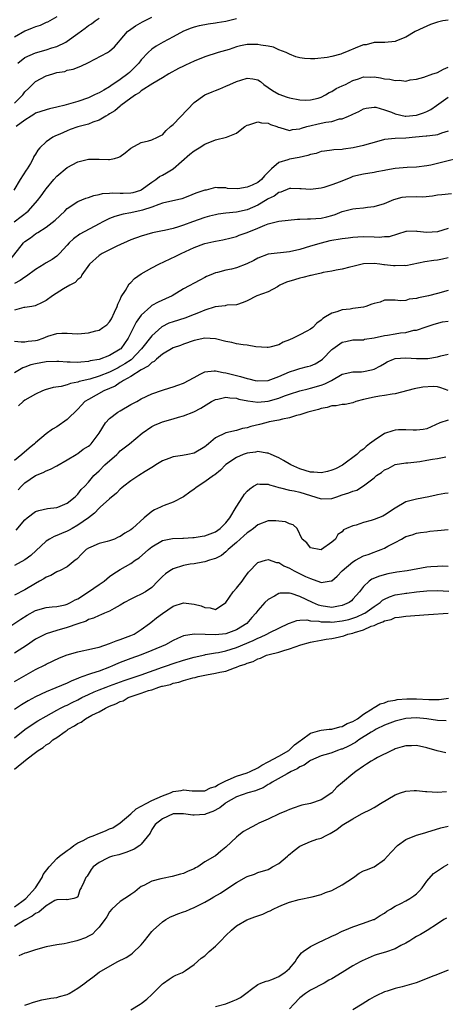
# Model space of a CAD drawing. Units: inches. Extents: x 2574000 to 2577000, y 1515000 to 1518000.
# Drawn here: x 2575150 to 2575230, y 1515345 to 1515531 of the extents above; entities that cross this region are included whole.
import ezdxf

# ---------------------------------------------------------------- set-up
doc = ezdxf.new("R2010")
doc.units = ezdxf.units.IN
doc.header["$MEASUREMENT"] = 0
doc.layers.add('LD25741515_2ft', color=141, linetype='Continuous')

msp = doc.modelspace()

# ---------------------------------------------------------------- linework, layer by layer
at = {"layer": 'LD25741515_2ft'}
for points, elevation in [([(2575157, 1515531.8), (2575155.23, 1515530.77), (2575155, 1515530.68), (2575153.84, 1515530.16), (2575153, 1515529.86), (2575152.38, 1515529.62), (2575151, 1515529.03), (2575149, 1515527.95)], 8812), ([(2575149, 1515515.44), (2575150.57, 1515517), (2575151, 1515517.58), (2575151.7, 1515518.3), (2575153, 1515519.53), (2575155, 1515520.59), (2575156.24, 1515521), (2575156.84, 1515521.16), (2575157, 1515521.22), (2575158.54, 1515521.46), (2575159, 1515521.66), (2575160.13, 1515521.87), (2575161.53, 1515522.47), (2575163, 1515523.15), (2575166.58, 1515525), (2575167, 1515525.26), (2575167.9, 1515526.1), (2575168.68, 1515527), (2575169, 1515527.33), (2575170.41, 1515529), (2575171, 1515529.45), (2575171.92, 1515530.08), (2575173.19, 1515530.81), (2575175, 1515531.71)], 8808), ([(2575191, 1515531.39), (2575189, 1515530.87), (2575187.37, 1515530.63), (2575187, 1515530.57), (2575185.62, 1515530.38), (2575185, 1515530.26), (2575183.96, 1515530.04), (2575183, 1515529.8), (2575182.4, 1515529.6), (2575181, 1515529.07), (2575179, 1515528.02), (2575177.15, 1515527), (2575175.8, 1515526.2), (2575175, 1515525.65), (2575174.29, 1515525), (2575173, 1515523.61), (2575172.53, 1515523), (2575171.78, 1515522.22), (2575171, 1515521.47), (2575170.74, 1515521.26), (2575170.45, 1515521), (2575169, 1515519.9), (2575167.26, 1515518.74), (2575167, 1515518.55), (2575165.91, 1515517.91), (2575165, 1515517.41), (2575164.72, 1515517.28), (2575164.17, 1515517), (2575163, 1515516.46), (2575161, 1515515.76), (2575159.25, 1515515.25), (2575158.32, 1515515), (2575157.26, 1515514.74), (2575157, 1515514.66), (2575155.63, 1515514.37), (2575155, 1515514.2), (2575153, 1515513.52), (2575152.7, 1515513.3), (2575152.2, 1515513), (2575151, 1515512.2), (2575149.36, 1515511)], 8806), ([(2575149.65, 1515523), (2575151, 1515524.06), (2575153, 1515524.99), (2575155, 1515525.55), (2575156.09, 1515525.91), (2575157, 1515526.18), (2575158.7, 1515527), (2575159, 1515527.17), (2575161, 1515528.61), (2575162.35, 1515529.65), (2575163, 1515530.11), (2575163.56, 1515530.44), (2575164.24, 1515531), (2575165, 1515531.54)], 8810), ([(2575231, 1515531.16), (2575230.03, 1515531), (2575229, 1515530.79), (2575227.65, 1515530.35), (2575227, 1515529.99), (2575226.3, 1515529.7), (2575224.8, 1515529), (2575223, 1515527.95), (2575221.25, 1515527.25), (2575221, 1515527.13), (2575219.06, 1515526.94), (2575217.08, 1515526.92), (2575217, 1515526.93), (2575215.5, 1515526.5), (2575215, 1515526.48), (2575214.16, 1515526.16), (2575211.49, 1515525), (2575211, 1515524.82), (2575210.73, 1515524.73), (2575209, 1515524.29), (2575208.11, 1515524.11), (2575205.83, 1515523.83), (2575205, 1515523.83), (2575203.87, 1515523.87), (2575203, 1515524.03), (2575202.21, 1515524.21), (2575201, 1515524.68), (2575200.37, 1515525), (2575199, 1515525.56), (2575198.01, 1515526.01), (2575197, 1515526.22), (2575195.6, 1515526.4), (2575195, 1515526.54), (2575193, 1515526.51), (2575191.72, 1515526.28), (2575191, 1515526.08), (2575189.61, 1515525.61), (2575187.55, 1515525), (2575185, 1515524.2), (2575183, 1515523.39), (2575181.38, 1515522.62), (2575181, 1515522.43), (2575180.02, 1515521.98), (2575178.2, 1515521), (2575177, 1515520.25), (2575175.17, 1515519.17), (2575173, 1515517.79), (2575172.59, 1515517.41), (2575171.89, 1515517), (2575171, 1515516.36), (2575169.15, 1515515), (2575169.07, 1515514.93), (2575169, 1515514.89), (2575167.98, 1515514.02), (2575167, 1515513.42), (2575166.75, 1515513.25), (2575166.29, 1515513), (2575165, 1515512.21), (2575163.84, 1515511.84), (2575163, 1515511.5), (2575161, 1515510.95), (2575159.56, 1515510.44), (2575159, 1515510.21), (2575157.57, 1515509.57), (2575156.75, 1515509.25), (2575156.29, 1515509), (2575155, 1515508.13), (2575153.81, 1515507), (2575153.42, 1515506.58), (2575153, 1515505.81), (2575152.66, 1515505.34), (2575152.52, 1515505), (2575152.06, 1515504.06), (2575151.43, 1515503), (2575151.25, 1515502.75), (2575150.12, 1515501), (2575148.87, 1515499)], 8804), ([(2575148.96, 1515493), (2575151.6, 1515495), (2575153, 1515496.61), (2575153.36, 1515497), (2575154.07, 1515497.93), (2575154.81, 1515499), (2575155, 1515499.25), (2575156.45, 1515501), (2575157, 1515501.62), (2575159, 1515503.27), (2575161, 1515504.34), (2575163, 1515504.85), (2575165, 1515504.85), (2575166.8, 1515504.8), (2575167, 1515504.78), (2575167.95, 1515505), (2575168.77, 1515505.23), (2575169, 1515505.36), (2575169.93, 1515506.07), (2575171.04, 1515506.96), (2575173, 1515508.03), (2575174.34, 1515508.34), (2575175, 1515508.52), (2575176.04, 1515509), (2575176.67, 1515509.33), (2575177, 1515509.47), (2575177.7, 1515510.3), (2575178.5, 1515511), (2575179, 1515511.4), (2575181.76, 1515514.24), (2575183, 1515515.58), (2575185, 1515516.99), (2575186.4, 1515517.6), (2575187, 1515517.82), (2575187.82, 1515518.18), (2575189, 1515518.66), (2575189.75, 1515519), (2575191, 1515519.53), (2575191.82, 1515519.82), (2575193, 1515520.17), (2575194.07, 1515520.07), (2575195, 1515519.87), (2575195.51, 1515519.51), (2575196.14, 1515519), (2575197.83, 1515517.83), (2575199, 1515517.12), (2575200.58, 1515516.58), (2575201, 1515516.42), (2575203, 1515516.06), (2575204.03, 1515516.03), (2575205, 1515516.06), (2575206.41, 1515516.41), (2575207, 1515516.58), (2575207.83, 1515517), (2575208.54, 1515517.46), (2575209, 1515517.67), (2575209.81, 1515518.19), (2575211, 1515518.72), (2575211.59, 1515519), (2575213, 1515519.71), (2575214.05, 1515520.05), (2575215, 1515520.42), (2575216.39, 1515520.39), (2575217, 1515520.43), (2575218.22, 1515520.22), (2575219, 1515520.05), (2575219.99, 1515519.99), (2575221, 1515519.71), (2575221.8, 1515519.8), (2575223, 1515519.62), (2575223.83, 1515519.83), (2575225, 1515519.96), (2575226.39, 1515520.39), (2575228.15, 1515521), (2575228.81, 1515521.19), (2575229, 1515521.27), (2575230.13, 1515521.87), (2575231, 1515522.27)], 8802), ([(2575148.18, 1515485.82), (2575150.71, 1515489), (2575151, 1515489.29), (2575152.02, 1515489.98), (2575153, 1515490.72), (2575153.18, 1515490.82), (2575153.41, 1515491), (2575155, 1515491.99), (2575156.68, 1515493.32), (2575158.54, 1515495), (2575159, 1515495.49), (2575161, 1515496.87), (2575162.53, 1515497.47), (2575163, 1515497.61), (2575164.02, 1515497.98), (2575165, 1515498.17), (2575165.65, 1515498.35), (2575167, 1515498.42), (2575167.53, 1515498.47), (2575169, 1515498.4), (2575169.57, 1515498.43), (2575171, 1515498.46), (2575171.43, 1515498.57), (2575172.88, 1515499), (2575173, 1515499.05), (2575175, 1515500.51), (2575175.77, 1515501), (2575176.46, 1515501.54), (2575177, 1515501.8), (2575177.76, 1515502.24), (2575179, 1515503.04), (2575182.2, 1515505.8), (2575183, 1515506.45), (2575183.94, 1515507), (2575185, 1515507.68), (2575187, 1515508.5), (2575189.12, 1515509), (2575191, 1515509.79), (2575191.69, 1515510.31), (2575192.55, 1515511), (2575193, 1515511.28), (2575193.33, 1515511.33), (2575195, 1515511.92), (2575195.72, 1515511.72), (2575197, 1515511.64), (2575197.43, 1515511.43), (2575198.65, 1515511), (2575198.88, 1515510.88), (2575199.18, 1515510.82), (2575201, 1515510.29), (2575201.57, 1515510.43), (2575203, 1515510.56), (2575203.31, 1515510.69), (2575204.32, 1515511), (2575207, 1515511.64), (2575207.87, 1515511.87), (2575209, 1515512), (2575210.46, 1515512.46), (2575211, 1515512.5), (2575212.18, 1515513), (2575212.77, 1515513.23), (2575213, 1515513.39), (2575214.13, 1515513.87), (2575215, 1515514.35), (2575215.5, 1515514.5), (2575217, 1515514.7), (2575217.34, 1515514.66), (2575219, 1515514.17), (2575220.28, 1515513.72), (2575221, 1515513.4), (2575222.88, 1515513), (2575223, 1515512.98), (2575225, 1515513.17), (2575226.37, 1515513.63), (2575227, 1515513.88), (2575227.76, 1515514.24), (2575228.79, 1515515), (2575231, 1515516.58)], 8800), ([(2575231, 1515510.13), (2575229.77, 1515509.77), (2575229, 1515509.47), (2575228.63, 1515509.37), (2575227, 1515509.2), (2575226.83, 1515509.17), (2575224.82, 1515509), (2575223, 1515508.82), (2575221, 1515508.75), (2575219, 1515508.55), (2575217, 1515508.02), (2575215.62, 1515507.62), (2575215, 1515507.42), (2575213.03, 1515506.97), (2575211.25, 1515506.75), (2575211, 1515506.7), (2575209.38, 1515506.62), (2575209, 1515506.55), (2575207.62, 1515506.38), (2575207, 1515506.27), (2575206.05, 1515505.95), (2575205, 1515505.72), (2575204.48, 1515505.52), (2575202.84, 1515505.16), (2575201, 1515504.82), (2575200.71, 1515504.71), (2575199, 1515504.2), (2575197.62, 1515503), (2575196.31, 1515501.69), (2575195.7, 1515501), (2575195, 1515500.45), (2575193.93, 1515499.93), (2575193, 1515499.55), (2575191.23, 1515499.23), (2575189.31, 1515499.31), (2575189, 1515499.4), (2575187.42, 1515499.42), (2575187, 1515499.47), (2575185.25, 1515499), (2575185, 1515498.96), (2575183.51, 1515498.49), (2575183, 1515498.26), (2575182.08, 1515497.92), (2575180.67, 1515497.33), (2575177, 1515496.5), (2575176.3, 1515496.3), (2575175, 1515495.78), (2575173.19, 1515495.19), (2575173, 1515495.11), (2575171, 1515494.67), (2575169.56, 1515494.44), (2575167.97, 1515494.03), (2575167, 1515493.63), (2575165.72, 1515493), (2575165, 1515492.59), (2575161.34, 1515490.66), (2575160.2, 1515489.8), (2575159.36, 1515489), (2575159, 1515488.59), (2575157.53, 1515487), (2575157, 1515486.53), (2575156.13, 1515485.87), (2575155, 1515485.24), (2575154.65, 1515485), (2575153, 1515484), (2575151.3, 1515482.7), (2575151, 1515482.55), (2575150.09, 1515481.91), (2575149, 1515481.32)], 8798), ([(2575234.59, 1515505.41), (2575229, 1515504.03), (2575227.74, 1515503.74), (2575227, 1515503.61), (2575225, 1515503.35), (2575223.27, 1515503.27), (2575221, 1515503.08), (2575219.23, 1515502.77), (2575219, 1515502.72), (2575217.55, 1515502.45), (2575217, 1515502.32), (2575215, 1515502.02), (2575213, 1515501.54), (2575212.59, 1515501.41), (2575210.58, 1515500.58), (2575209, 1515499.99), (2575207.5, 1515499.5), (2575207, 1515499.38), (2575205, 1515499.08), (2575203.22, 1515499.22), (2575203, 1515499.21), (2575201.3, 1515499.3), (2575201, 1515499.27), (2575199.38, 1515498.62), (2575199, 1515498.55), (2575198.13, 1515497.87), (2575197, 1515497.33), (2575196.8, 1515497.2), (2575195, 1515496.13), (2575193, 1515495.26), (2575191, 1515494.83), (2575189, 1515494.63), (2575187.54, 1515494.46), (2575187, 1515494.35), (2575185.91, 1515494.09), (2575185, 1515493.83), (2575182.69, 1515493), (2575181, 1515492.34), (2575180.03, 1515492.03), (2575179, 1515491.75), (2575177.38, 1515491.38), (2575177, 1515491.32), (2575175.09, 1515490.91), (2575173, 1515490.3), (2575171, 1515489.57), (2575168.39, 1515488.39), (2575165.57, 1515487), (2575165, 1515486.64), (2575163.17, 1515485), (2575161.77, 1515483), (2575161.56, 1515482.44), (2575161, 1515482.08), (2575160.51, 1515481.49), (2575159.47, 1515481), (2575158.31, 1515480.31), (2575156.21, 1515479), (2575155, 1515478.14), (2575154.28, 1515477.72), (2575152.9, 1515477.1), (2575152.27, 1515477), (2575151, 1515476.78), (2575150.76, 1515476.76), (2575149, 1515476.31)], 8796), ([(2575149, 1515470.44), (2575150.29, 1515470.29), (2575151, 1515470.31), (2575151.6, 1515470.4), (2575153, 1515470.54), (2575153.36, 1515470.64), (2575154.44, 1515471), (2575155.35, 1515471.35), (2575157, 1515471.87), (2575157.95, 1515471.95), (2575159, 1515471.94), (2575159.9, 1515471.9), (2575161, 1515471.8), (2575163, 1515472.01), (2575164.39, 1515472.39), (2575165, 1515472.52), (2575165.75, 1515473), (2575166.48, 1515473.52), (2575167, 1515474.1), (2575167.33, 1515474.67), (2575167.92, 1515475.92), (2575168.43, 1515477), (2575168.57, 1515477.43), (2575169, 1515478.29), (2575169.21, 1515478.79), (2575170.02, 1515480.02), (2575170.72, 1515481.28), (2575171, 1515481.54), (2575171.7, 1515482.3), (2575173, 1515483.19), (2575175, 1515484.31), (2575176.29, 1515485), (2575179.53, 1515486.47), (2575180.55, 1515487), (2575183, 1515488.13), (2575184.84, 1515488.84), (2575185, 1515488.9), (2575186.73, 1515489.27), (2575187, 1515489.35), (2575188.44, 1515489.56), (2575190, 1515490), (2575191, 1515490.25), (2575191.5, 1515490.5), (2575193, 1515490.99), (2575195, 1515491.78), (2575196.36, 1515492.36), (2575197, 1515492.6), (2575199, 1515493.1), (2575202.5, 1515493.5), (2575203, 1515493.47), (2575204.42, 1515493.58), (2575205, 1515493.55), (2575207, 1515493.72), (2575208.07, 1515493.93), (2575209, 1515494.2), (2575209.63, 1515494.37), (2575211, 1515494.92), (2575213, 1515495.45), (2575213.53, 1515495.53), (2575215, 1515495.66), (2575215.77, 1515495.77), (2575217, 1515495.88), (2575219, 1515496.47), (2575220.77, 1515497.23), (2575222.34, 1515497.66), (2575223, 1515497.75), (2575225, 1515497.77), (2575226.26, 1515497.74), (2575228.07, 1515497.93), (2575229, 1515498.09), (2575229.81, 1515498.19), (2575231.67, 1515498.33)], 8794), ([(2575231, 1515491.75), (2575229, 1515491.13), (2575227, 1515491), (2575225.18, 1515491.18), (2575225, 1515491.22), (2575223.14, 1515491.14), (2575223, 1515491.15), (2575219.85, 1515490.15), (2575219, 1515490.14), (2575217.97, 1515490.03), (2575217, 1515490.12), (2575215, 1515490.13), (2575213.91, 1515490.09), (2575213, 1515490.02), (2575212.1, 1515489.9), (2575211, 1515489.78), (2575208.63, 1515489.37), (2575207, 1515488.99), (2575205, 1515488.42), (2575203, 1515487.79), (2575201, 1515487.3), (2575197, 1515486.86), (2575195, 1515486.14), (2575194.29, 1515485.71), (2575192.95, 1515485.05), (2575191, 1515484.29), (2575190.07, 1515484.07), (2575189, 1515483.86), (2575187.41, 1515483.41), (2575187, 1515483.34), (2575186.16, 1515483), (2575185.35, 1515482.65), (2575185, 1515482.44), (2575184.05, 1515481.95), (2575181, 1515480.34), (2575178.81, 1515479), (2575177.57, 1515478.43), (2575176.18, 1515477.82), (2575175, 1515477.15), (2575174.81, 1515477), (2575173, 1515475.37), (2575172, 1515474), (2575171.53, 1515473), (2575171, 1515472), (2575170.5, 1515471), (2575169.14, 1515469), (2575169, 1515468.88), (2575167, 1515467.71), (2575165, 1515466.98), (2575163.32, 1515466.68), (2575163, 1515466.58), (2575161.53, 1515466.47), (2575161, 1515466.39), (2575159.53, 1515466.47), (2575159, 1515466.45), (2575157.42, 1515466.58), (2575157, 1515466.59), (2575155, 1515466.52), (2575153, 1515466.14), (2575152.08, 1515465.92), (2575151, 1515465.51), (2575150.6, 1515465.4), (2575149, 1515464.44)], 8792), ([(2575231, 1515486.16), (2575229.96, 1515485.96), (2575229, 1515485.75), (2575228.33, 1515485.67), (2575226.59, 1515485.41), (2575223, 1515484.68), (2575222.71, 1515484.71), (2575221, 1515484.65), (2575220.68, 1515484.68), (2575219, 1515484.88), (2575218.88, 1515484.88), (2575218.08, 1515485), (2575217, 1515485.13), (2575215, 1515485.04), (2575214.78, 1515485), (2575213, 1515484.53), (2575212.41, 1515484.41), (2575211, 1515484.05), (2575209.86, 1515483.86), (2575209, 1515483.67), (2575207.38, 1515483.38), (2575207, 1515483.29), (2575205.63, 1515483), (2575205.13, 1515482.87), (2575205, 1515482.85), (2575203.55, 1515482.45), (2575203, 1515482.36), (2575201.95, 1515482.05), (2575200.43, 1515481.57), (2575199.2, 1515481), (2575199, 1515480.87), (2575198.73, 1515480.73), (2575197, 1515479.77), (2575194.87, 1515479), (2575193, 1515478.08), (2575192.26, 1515477.74), (2575191, 1515477.28), (2575189.22, 1515477.22), (2575189, 1515477.17), (2575188.88, 1515477.12), (2575186.93, 1515476.93), (2575185, 1515476.28), (2575183.79, 1515475.79), (2575183, 1515475.45), (2575181.24, 1515474.76), (2575179, 1515474.1), (2575178.2, 1515473.8), (2575176.88, 1515473.12), (2575175, 1515471.44), (2575173.05, 1515469), (2575171.08, 1515466.92), (2575169.88, 1515466.12), (2575169, 1515465.6), (2575168.59, 1515465.41), (2575167.84, 1515465), (2575167, 1515464.56), (2575165, 1515463.78), (2575163.25, 1515463.25), (2575161.23, 1515462.77), (2575161, 1515462.67), (2575159.59, 1515462.42), (2575159, 1515462.17), (2575157.85, 1515461.85), (2575156.36, 1515461.64), (2575154.81, 1515461.19), (2575154.32, 1515461), (2575153, 1515460.42), (2575151, 1515459.24), (2575150.67, 1515459), (2575149.79, 1515458.21)], 8790), ([(2575231, 1515480.02), (2575229, 1515479.42), (2575227.32, 1515479), (2575225.39, 1515478.61), (2575225, 1515478.48), (2575223.66, 1515478.34), (2575223, 1515478.11), (2575222.03, 1515478.03), (2575221, 1515478.16), (2575219.84, 1515478.16), (2575219, 1515478.19), (2575218.17, 1515477.83), (2575217, 1515477.55), (2575216.61, 1515477.39), (2575215.43, 1515477), (2575215, 1515476.88), (2575213, 1515476.6), (2575212.5, 1515476.5), (2575211, 1515476.35), (2575209.95, 1515475.95), (2575209, 1515475.7), (2575207.82, 1515475), (2575207.29, 1515474.71), (2575207, 1515474.41), (2575206.19, 1515473.81), (2575205.43, 1515473), (2575205, 1515472.67), (2575204.32, 1515472.32), (2575203, 1515471.6), (2575201.71, 1515471), (2575201, 1515470.69), (2575199.79, 1515470.21), (2575199, 1515469.76), (2575197.28, 1515469.28), (2575197, 1515469.22), (2575196.78, 1515469.22), (2575194.62, 1515469.38), (2575193, 1515469.66), (2575192.27, 1515469.73), (2575191, 1515469.94), (2575190.14, 1515470.14), (2575189, 1515470.36), (2575187, 1515470.84), (2575185, 1515470.96), (2575183, 1515470.53), (2575181, 1515469.88), (2575180.38, 1515469.62), (2575179, 1515469.15), (2575177, 1515467.94), (2575175.87, 1515467), (2575175.41, 1515466.59), (2575175, 1515466.41), (2575174.29, 1515465.71), (2575173, 1515465.03), (2575171, 1515463.77), (2575169.61, 1515463), (2575169.28, 1515462.72), (2575169, 1515462.58), (2575168.08, 1515461.92), (2575167, 1515461.45), (2575165.91, 1515461), (2575163, 1515459.42), (2575162.34, 1515459), (2575161.67, 1515458.33), (2575161, 1515457.59), (2575159, 1515455.6), (2575157, 1515454.22), (2575156.2, 1515453.8), (2575155, 1515452.9), (2575153, 1515451.17), (2575152.83, 1515451), (2575151.8, 1515450.2), (2575150.4, 1515449), (2575149, 1515447.87)], 8788), ([(2575149.68, 1515442.32), (2575150.32, 1515443), (2575151, 1515443.65), (2575153, 1515445), (2575154.42, 1515445.58), (2575155, 1515445.88), (2575155.8, 1515446.2), (2575157, 1515446.83), (2575159, 1515447.98), (2575160.68, 1515449), (2575160.87, 1515449.13), (2575161, 1515449.2), (2575162.03, 1515449.97), (2575163, 1515450.57), (2575163.24, 1515450.76), (2575163.49, 1515451), (2575165, 1515452.99), (2575166.21, 1515455), (2575167, 1515455.82), (2575168.57, 1515457), (2575169, 1515457.27), (2575171, 1515458.44), (2575172.15, 1515459), (2575173, 1515459.52), (2575175, 1515460.49), (2575177, 1515461.18), (2575178.38, 1515461.62), (2575179, 1515461.76), (2575179.89, 1515462.11), (2575181, 1515462.45), (2575183, 1515463.58), (2575184.15, 1515464.15), (2575185, 1515464.63), (2575186.79, 1515464.79), (2575187, 1515464.84), (2575188.5, 1515464.5), (2575189, 1515464.45), (2575191, 1515463.92), (2575191.76, 1515463.76), (2575193, 1515463.36), (2575193.3, 1515463.3), (2575194.55, 1515463), (2575195, 1515462.91), (2575197, 1515463), (2575199, 1515463.77), (2575201, 1515464.65), (2575202.23, 1515465), (2575203, 1515465.26), (2575204.4, 1515465.6), (2575205, 1515465.77), (2575205.84, 1515466.16), (2575207, 1515466.8), (2575207.24, 1515467), (2575209, 1515468.82), (2575209.23, 1515469), (2575211, 1515470.24), (2575211.65, 1515470.35), (2575213, 1515470.65), (2575215, 1515470.7), (2575215.22, 1515470.78), (2575217.05, 1515471.05), (2575219, 1515471.48), (2575219.54, 1515471.54), (2575221, 1515471.78), (2575221.99, 1515471.99), (2575223, 1515472.08), (2575224.5, 1515472.5), (2575225, 1515472.52), (2575226.89, 1515473.11), (2575228.39, 1515473.61), (2575229.95, 1515474.05), (2575231, 1515474.23)], 8786), ([(2575149.33, 1515434.67), (2575151, 1515436.63), (2575151.43, 1515437), (2575153, 1515438.19), (2575153.6, 1515438.4), (2575155.23, 1515438.77), (2575157, 1515438.94), (2575157.19, 1515439), (2575159, 1515439.76), (2575160.5, 1515441), (2575161, 1515441.49), (2575161.64, 1515442.36), (2575162.31, 1515443), (2575163, 1515443.76), (2575164.03, 1515445), (2575165, 1515445.92), (2575166.07, 1515447), (2575168.35, 1515449), (2575168.69, 1515449.31), (2575169, 1515449.65), (2575170.78, 1515451), (2575173.13, 1515453), (2575175, 1515454.27), (2575175.48, 1515454.52), (2575176.57, 1515455), (2575177, 1515455.16), (2575179, 1515455.71), (2575180.04, 1515456.04), (2575181, 1515456.27), (2575182.95, 1515457.05), (2575184.26, 1515457.74), (2575186.28, 1515459), (2575187, 1515459.42), (2575187.47, 1515459.47), (2575189, 1515459.86), (2575189.71, 1515459.71), (2575191, 1515459.61), (2575191.46, 1515459.46), (2575193.12, 1515459.12), (2575195, 1515458.9), (2575197, 1515459.07), (2575199, 1515459.64), (2575200.07, 1515460.07), (2575201, 1515460.42), (2575202.96, 1515461.04), (2575204.57, 1515461.43), (2575205, 1515461.51), (2575207, 1515462.1), (2575207.67, 1515462.33), (2575208.96, 1515463), (2575211, 1515464.15), (2575213, 1515464.62), (2575214.65, 1515464.65), (2575215, 1515464.68), (2575216.51, 1515465), (2575217, 1515465.12), (2575218.24, 1515465.76), (2575219, 1515466.22), (2575219.51, 1515466.49), (2575220.69, 1515467), (2575221, 1515467.12), (2575223, 1515467.29), (2575225, 1515467.15), (2575227, 1515467.13), (2575227.17, 1515467.17), (2575229, 1515467.44), (2575229.65, 1515467.65), (2575231, 1515467.94)], 8784), ([(2575231, 1515461.09), (2575229.61, 1515461.61), (2575229, 1515461.78), (2575228.18, 1515461.82), (2575226.25, 1515461.75), (2575224.6, 1515461.4), (2575221, 1515460.48), (2575220.42, 1515460.42), (2575219, 1515460.12), (2575218.02, 1515460.02), (2575217, 1515459.84), (2575215, 1515459.38), (2575213.54, 1515459), (2575213, 1515458.78), (2575211.54, 1515458.46), (2575211, 1515458.43), (2575209.83, 1515458.17), (2575209, 1515458.16), (2575208.15, 1515457.85), (2575207, 1515457.67), (2575206.52, 1515457.48), (2575205, 1515457.14), (2575204.49, 1515457), (2575203, 1515456.46), (2575202.37, 1515456.37), (2575201, 1515455.89), (2575199.69, 1515455.69), (2575199, 1515455.47), (2575197.15, 1515455.15), (2575196.52, 1515455), (2575195.33, 1515454.67), (2575193.72, 1515454.28), (2575193, 1515454.01), (2575192.1, 1515453.9), (2575191, 1515453.54), (2575189, 1515453.06), (2575187, 1515452.12), (2575185.72, 1515451), (2575185.31, 1515450.69), (2575185, 1515450.42), (2575183, 1515449.26), (2575181.82, 1515449), (2575180.8, 1515448.8), (2575179, 1515448.55), (2575178.2, 1515448.2), (2575177, 1515447.77), (2575175.77, 1515447), (2575175.31, 1515446.69), (2575173.74, 1515445.74), (2575172.55, 1515445), (2575171, 1515443.98), (2575169.7, 1515443), (2575169.34, 1515442.66), (2575169, 1515442.41), (2575168.32, 1515441.68), (2575167, 1515440.58), (2575165.24, 1515439), (2575165, 1515438.81), (2575164.12, 1515437.88), (2575162.98, 1515437), (2575161, 1515435.59), (2575159.9, 1515435), (2575159.34, 1515434.66), (2575159, 1515434.48), (2575157.92, 1515434.07), (2575157, 1515433.65), (2575156.51, 1515433.49), (2575155.63, 1515433), (2575155, 1515432.61), (2575152.09, 1515429.91), (2575151, 1515429.09), (2575149, 1515428.02)], 8782), ([(2575231, 1515455.49), (2575229.43, 1515455), (2575227.8, 1515454.2), (2575227, 1515453.85), (2575226.29, 1515453.71), (2575225, 1515453.58), (2575224.43, 1515453.57), (2575223, 1515453.67), (2575221.64, 1515453.64), (2575221, 1515453.58), (2575220.54, 1515453.46), (2575219, 1515452.97), (2575217, 1515451.65), (2575216.15, 1515451), (2575215.51, 1515450.49), (2575215, 1515450.02), (2575214.41, 1515449.59), (2575213.74, 1515449), (2575211.02, 1515446.98), (2575209.71, 1515446.29), (2575209, 1515446.03), (2575208.22, 1515445.78), (2575207, 1515445.53), (2575205.63, 1515445.63), (2575205, 1515445.64), (2575203, 1515446.27), (2575201.3, 1515447), (2575199.87, 1515447.87), (2575199, 1515448.34), (2575198.57, 1515448.57), (2575197.56, 1515449), (2575197, 1515449.26), (2575196.75, 1515449.25), (2575195, 1515449.56), (2575194.56, 1515449.44), (2575193, 1515449.24), (2575192.26, 1515449), (2575191, 1515448.43), (2575189, 1515447.08), (2575188.9, 1515447), (2575187.99, 1515446.01), (2575186.87, 1515445.13), (2575186.64, 1515445), (2575185, 1515443.8), (2575183.74, 1515443), (2575183.33, 1515442.67), (2575183, 1515442.44), (2575182.14, 1515441.86), (2575180.98, 1515441), (2575179, 1515439.98), (2575177.34, 1515439.34), (2575177, 1515439.19), (2575176.65, 1515439), (2575175.49, 1515438.51), (2575175, 1515438.23), (2575173.55, 1515437), (2575171.33, 1515435), (2575171, 1515434.73), (2575169.88, 1515434.12), (2575169, 1515433.48), (2575168.64, 1515433.36), (2575167.9, 1515433), (2575167, 1515432.67), (2575166.53, 1515432.53), (2575165, 1515432.17), (2575163.47, 1515431.47), (2575163, 1515431.28), (2575162.6, 1515431), (2575161.78, 1515430.22), (2575160.8, 1515429.2), (2575160.52, 1515429), (2575159, 1515427.75), (2575157.51, 1515427), (2575157.16, 1515426.84), (2575157, 1515426.81), (2575155.9, 1515426.1), (2575155, 1515425.78), (2575154.55, 1515425.45), (2575153.77, 1515425), (2575153, 1515424.59), (2575151, 1515423.41), (2575149, 1515422.38)], 8780), ([(2575147, 1515415.67), (2575150.19, 1515417.81), (2575151.42, 1515418.58), (2575153, 1515419.45), (2575155, 1515420.06), (2575156.16, 1515420.16), (2575157, 1515420.26), (2575158.58, 1515420.58), (2575159, 1515420.69), (2575159.61, 1515421), (2575160.48, 1515421.52), (2575161, 1515421.71), (2575163.04, 1515423), (2575165, 1515424.41), (2575165.95, 1515425), (2575167, 1515425.91), (2575167.62, 1515426.38), (2575169, 1515427.22), (2575171, 1515428.38), (2575171.85, 1515429), (2575172.56, 1515429.44), (2575174.37, 1515431), (2575175, 1515431.51), (2575177, 1515432.73), (2575178.9, 1515433.1), (2575180.84, 1515433.16), (2575181, 1515433.14), (2575182.73, 1515433.27), (2575183, 1515433.27), (2575184.48, 1515433.52), (2575185, 1515433.58), (2575186.01, 1515433.99), (2575187, 1515434.35), (2575187.91, 1515435), (2575189, 1515436.09), (2575189.74, 1515437), (2575190.96, 1515439), (2575192.2, 1515441), (2575192.52, 1515441.48), (2575193, 1515442.04), (2575193.5, 1515442.5), (2575194.23, 1515443), (2575195, 1515443.44), (2575195.38, 1515443.38), (2575197, 1515443.37), (2575197.26, 1515443.26), (2575198.19, 1515443), (2575199, 1515442.74), (2575199.31, 1515442.69), (2575201, 1515442.25), (2575201.88, 1515442.12), (2575203, 1515441.86), (2575207, 1515440.6), (2575209, 1515440.69), (2575209.95, 1515441), (2575211, 1515441.38), (2575212.25, 1515441.75), (2575213, 1515442.08), (2575213.75, 1515442.25), (2575215, 1515443.04), (2575217, 1515444.6), (2575217.45, 1515445), (2575218.39, 1515445.61), (2575219, 1515446.09), (2575219.65, 1515446.35), (2575221, 1515447.08), (2575223, 1515447.38), (2575223.4, 1515447.4), (2575225.66, 1515447.66), (2575227, 1515447.93), (2575228.08, 1515448.08), (2575229, 1515448.23), (2575230.56, 1515448.56)], 8778), ([(2575231, 1515441.69), (2575230.42, 1515441.58), (2575229, 1515441.36), (2575228.73, 1515441.27), (2575227.38, 1515441), (2575225, 1515440.56), (2575223, 1515440.03), (2575221, 1515438.84), (2575219, 1515437.5), (2575218.66, 1515437.34), (2575217, 1515436.66), (2575216.48, 1515436.48), (2575215, 1515436.14), (2575213.63, 1515435.63), (2575213, 1515435.51), (2575211.78, 1515435), (2575211.25, 1515434.75), (2575211, 1515434.37), (2575210.14, 1515433.86), (2575209.69, 1515433), (2575209, 1515432.4), (2575207.09, 1515431), (2575207, 1515430.97), (2575206.62, 1515431), (2575205.29, 1515431.29), (2575205, 1515431.32), (2575204.28, 1515432.28), (2575203.42, 1515433), (2575202.46, 1515435), (2575201.69, 1515435.69), (2575201, 1515435.86), (2575200.24, 1515436.24), (2575199, 1515436.4), (2575198.44, 1515436.44), (2575197, 1515436.42), (2575195, 1515435.66), (2575194.19, 1515435), (2575193.52, 1515434.48), (2575193, 1515434.17), (2575192.41, 1515433.59), (2575191.7, 1515433), (2575191, 1515432.37), (2575189.41, 1515431), (2575189, 1515430.58), (2575188.13, 1515429.87), (2575187, 1515429.32), (2575186.77, 1515429.23), (2575185.88, 1515429), (2575185, 1515428.69), (2575184.65, 1515428.65), (2575183, 1515428.3), (2575182.21, 1515428.21), (2575181, 1515427.96), (2575179, 1515427.38), (2575178.36, 1515427), (2575177.57, 1515426.43), (2575177, 1515425.92), (2575176.54, 1515425.46), (2575176.15, 1515425), (2575175, 1515423.82), (2575173.77, 1515423), (2575173, 1515422.57), (2575171.91, 1515422.09), (2575171, 1515421.64), (2575169.81, 1515421), (2575169, 1515420.48), (2575167.87, 1515419.87), (2575167, 1515419.37), (2575166.05, 1515419), (2575165.33, 1515418.67), (2575165, 1515418.55), (2575163.97, 1515418.03), (2575163, 1515417.77), (2575162.54, 1515417.46), (2575160.98, 1515416.98), (2575159, 1515416.26), (2575157, 1515415.71), (2575155, 1515415.09), (2575153, 1515414.04), (2575152.37, 1515413.63), (2575151.49, 1515413), (2575149, 1515411.39)], 8776), ([(2575149, 1515406.03), (2575153, 1515408.3), (2575154.81, 1515409.19), (2575155, 1515409.31), (2575157.5, 1515410.5), (2575159, 1515411.1), (2575161, 1515411.68), (2575161.83, 1515411.83), (2575163, 1515412.08), (2575164.41, 1515412.41), (2575165, 1515412.57), (2575167, 1515413.26), (2575168.25, 1515413.75), (2575169, 1515413.98), (2575171, 1515414.72), (2575171.62, 1515415), (2575173, 1515415.87), (2575174.53, 1515417), (2575174.77, 1515417.23), (2575175.89, 1515418.11), (2575177, 1515418.93), (2575179, 1515420.27), (2575181, 1515420.94), (2575183, 1515420.7), (2575184.34, 1515420.34), (2575185, 1515420.04), (2575185.99, 1515419.99), (2575187, 1515419.66), (2575189, 1515420.98), (2575190.37, 1515423), (2575191, 1515423.69), (2575192.05, 1515425), (2575192.43, 1515425.57), (2575193.28, 1515426.72), (2575195, 1515428.56), (2575196.48, 1515429), (2575197, 1515429.13), (2575198.57, 1515428.57), (2575199, 1515428.54), (2575199.95, 1515427.95), (2575201, 1515427.5), (2575201.9, 1515427), (2575204.07, 1515425.93), (2575205, 1515425.51), (2575206.86, 1515424.86), (2575207, 1515424.79), (2575208.92, 1515425.08), (2575209, 1515425.11), (2575210.03, 1515425.97), (2575210.97, 1515427), (2575213, 1515428.7), (2575213.5, 1515429), (2575215, 1515429.81), (2575215.9, 1515430.1), (2575217, 1515430.54), (2575217.36, 1515430.64), (2575218.36, 1515431), (2575219, 1515431.27), (2575219.63, 1515431.63), (2575221, 1515432.34), (2575222.19, 1515433), (2575222.73, 1515433.27), (2575223, 1515433.47), (2575224.21, 1515433.79), (2575225, 1515434.11), (2575225.77, 1515434.23), (2575227, 1515434.34), (2575227.54, 1515434.46), (2575229, 1515434.58), (2575231, 1515434.82)], 8774), ([(2575231, 1515427.79), (2575229.86, 1515427.86), (2575229, 1515427.83), (2575227.76, 1515427.76), (2575227, 1515427.66), (2575223.29, 1515427), (2575221.3, 1515426.7), (2575219.6, 1515426.4), (2575218.01, 1515425.99), (2575216.6, 1515425.4), (2575216.05, 1515425), (2575215, 1515424.03), (2575214.24, 1515423), (2575213, 1515421.59), (2575212.71, 1515421.29), (2575212.33, 1515421), (2575211, 1515420.4), (2575210.31, 1515420.31), (2575209, 1515420.07), (2575207, 1515420.36), (2575206.5, 1515420.51), (2575205.35, 1515421), (2575203, 1515422.13), (2575201.31, 1515422.69), (2575201, 1515422.74), (2575199.23, 1515422.77), (2575199, 1515422.68), (2575198.19, 1515422.19), (2575197, 1515421.57), (2575196.38, 1515421), (2575195, 1515419.49), (2575194.68, 1515419), (2575193.87, 1515418.13), (2575192.97, 1515417), (2575191, 1515415.79), (2575189, 1515415.06), (2575187, 1515414.87), (2575185.04, 1515414.96), (2575183, 1515415.03), (2575181, 1515414.67), (2575179.82, 1515414.18), (2575179, 1515413.78), (2575177.54, 1515413), (2575175, 1515411.89), (2575173, 1515411.08), (2575171, 1515410.41), (2575169, 1515409.67), (2575168.53, 1515409.47), (2575167.54, 1515409), (2575167, 1515408.78), (2575165, 1515408.03), (2575163.56, 1515407.56), (2575163, 1515407.4), (2575161.95, 1515407), (2575161.25, 1515406.75), (2575161, 1515406.63), (2575159.84, 1515406.16), (2575159, 1515405.74), (2575156.83, 1515404.83), (2575155, 1515404.1), (2575153, 1515403.17), (2575151.59, 1515402.41), (2575150.34, 1515401.66), (2575149, 1515400.77)], 8772), ([(2575149, 1515395.39), (2575151, 1515396.98), (2575152.19, 1515397.81), (2575153.41, 1515398.59), (2575155, 1515399.52), (2575157, 1515400.61), (2575157.74, 1515401), (2575158.58, 1515401.42), (2575159, 1515401.6), (2575159.92, 1515402.08), (2575161, 1515402.6), (2575161.77, 1515403), (2575163, 1515403.61), (2575164.07, 1515404.07), (2575165, 1515404.49), (2575166.32, 1515405), (2575167, 1515405.24), (2575169.74, 1515406.26), (2575173, 1515407.31), (2575177, 1515408.75), (2575177.74, 1515409), (2575179, 1515409.46), (2575181, 1515410.1), (2575183, 1515410.66), (2575185, 1515411.12), (2575185.14, 1515411.14), (2575187, 1515411.47), (2575187.56, 1515411.56), (2575189, 1515411.84), (2575191, 1515412.45), (2575194.17, 1515413.83), (2575195, 1515414.26), (2575195.55, 1515414.45), (2575196.73, 1515415), (2575197.31, 1515415.31), (2575200.83, 1515417), (2575201, 1515417.1), (2575202.41, 1515417.59), (2575203, 1515417.65), (2575204.31, 1515417.69), (2575205, 1515417.54), (2575206.57, 1515417.43), (2575207, 1515417.32), (2575208.69, 1515417.31), (2575209, 1515417.27), (2575211, 1515417.5), (2575212.21, 1515417.79), (2575213, 1515418.02), (2575213.73, 1515418.27), (2575215.1, 1515418.9), (2575215.26, 1515419), (2575217, 1515420.26), (2575218.14, 1515421), (2575218.6, 1515421.4), (2575219, 1515421.63), (2575219.94, 1515422.06), (2575221, 1515422.41), (2575222.72, 1515422.72), (2575223, 1515422.77), (2575223.22, 1515422.78), (2575225, 1515422.99), (2575227, 1515423.17), (2575229, 1515423.23), (2575231.12, 1515423.12)], 8770), ([(2575149, 1515389.48), (2575151.41, 1515391.41), (2575153, 1515392.59), (2575153.51, 1515393), (2575154.43, 1515393.57), (2575155, 1515394.05), (2575155.62, 1515394.38), (2575156.27, 1515395), (2575157, 1515395.46), (2575158.6, 1515396.6), (2575159, 1515396.86), (2575159.18, 1515397), (2575160.36, 1515397.64), (2575161, 1515398.09), (2575161.63, 1515398.37), (2575162.43, 1515399), (2575163.66, 1515399.66), (2575165, 1515400.29), (2575166.24, 1515401), (2575167, 1515401.35), (2575168.19, 1515401.81), (2575169, 1515402.25), (2575169.58, 1515402.42), (2575170.53, 1515403), (2575171.29, 1515403.29), (2575173, 1515403.83), (2575174.34, 1515404.34), (2575175, 1515404.5), (2575176.32, 1515405), (2575176.86, 1515405.14), (2575177, 1515405.19), (2575178.49, 1515405.51), (2575179, 1515405.71), (2575180.1, 1515405.9), (2575181, 1515406.22), (2575182.76, 1515406.76), (2575183.18, 1515406.82), (2575183.72, 1515407), (2575185, 1515407.25), (2575185.33, 1515407.33), (2575187, 1515407.6), (2575187.82, 1515407.82), (2575189, 1515408.02), (2575190.64, 1515408.64), (2575191, 1515408.73), (2575191.54, 1515409), (2575192.66, 1515409.34), (2575193, 1515409.53), (2575194.15, 1515409.85), (2575195, 1515410.35), (2575195.54, 1515410.46), (2575196.67, 1515411), (2575197.15, 1515411.15), (2575199, 1515411.6), (2575199.92, 1515411.92), (2575201, 1515412.2), (2575203.17, 1515413), (2575205, 1515413.5), (2575205.6, 1515413.6), (2575207, 1515413.89), (2575207.95, 1515414.05), (2575209, 1515414.21), (2575209.67, 1515414.33), (2575211.3, 1515414.7), (2575212.07, 1515415), (2575213, 1515415.2), (2575213.33, 1515415.33), (2575215, 1515415.81), (2575216.49, 1515416.49), (2575217, 1515416.65), (2575217.78, 1515417), (2575218.69, 1515417.31), (2575219, 1515417.52), (2575220.21, 1515417.79), (2575221, 1515418.14), (2575221.78, 1515418.22), (2575223, 1515418.43), (2575227.3, 1515418.7), (2575231, 1515418.96)], 8768), ([(2575149, 1515363.4), (2575150.43, 1515364.43), (2575151.19, 1515365), (2575153.01, 1515366.99), (2575154.24, 1515369), (2575154.46, 1515369.54), (2575155.55, 1515371), (2575157, 1515372.58), (2575157.51, 1515373), (2575159, 1515374.11), (2575159.53, 1515374.47), (2575160.24, 1515375), (2575161, 1515375.52), (2575161.97, 1515375.97), (2575163, 1515376.51), (2575164.21, 1515377), (2575164.76, 1515377.24), (2575166.22, 1515377.78), (2575167, 1515378.15), (2575167.62, 1515378.38), (2575169, 1515379.3), (2575171, 1515380.99), (2575172.05, 1515381.95), (2575173, 1515382.48), (2575173.9, 1515383), (2575175, 1515383.55), (2575175.97, 1515383.97), (2575177, 1515384.45), (2575178.51, 1515385), (2575179, 1515385.21), (2575180.56, 1515385.44), (2575181, 1515385.57), (2575182.64, 1515385.36), (2575184.62, 1515385.38), (2575185, 1515385.36), (2575186.08, 1515385.92), (2575187, 1515386.16), (2575187.49, 1515386.51), (2575189, 1515387.28), (2575189.43, 1515387.43), (2575191, 1515388.11), (2575193, 1515388.74), (2575193.58, 1515389), (2575195, 1515389.72), (2575195.81, 1515390.19), (2575197, 1515390.86), (2575199, 1515391.94), (2575200.87, 1515393), (2575201, 1515393.11), (2575201.96, 1515394.04), (2575203.11, 1515394.89), (2575203.28, 1515395), (2575205, 1515396.27), (2575206.78, 1515396.78), (2575207, 1515396.86), (2575208.5, 1515397), (2575209, 1515397.06), (2575210.51, 1515397.49), (2575211, 1515397.54), (2575211.89, 1515398.11), (2575213, 1515398.47), (2575213.85, 1515399), (2575215, 1515399.88), (2575216.85, 1515401), (2575216.92, 1515401.08), (2575217, 1515401.1), (2575218.18, 1515401.82), (2575219, 1515402.02), (2575219.7, 1515402.3), (2575221, 1515402.52), (2575221.38, 1515402.62), (2575223.21, 1515402.79), (2575225, 1515402.79), (2575227.35, 1515402.65), (2575229, 1515402.66), (2575229.33, 1515402.67), (2575231.11, 1515402.89)], 8766), ([(2575230.61, 1515398.61), (2575229, 1515398.69), (2575227, 1515399), (2575225, 1515399.2), (2575223, 1515399.06), (2575221, 1515398.54), (2575219, 1515397.8), (2575217.4, 1515397), (2575217, 1515396.78), (2575216.46, 1515396.46), (2575214.12, 1515395), (2575213.48, 1515394.52), (2575212.17, 1515393.83), (2575211, 1515393.27), (2575210.78, 1515393.22), (2575210.11, 1515393), (2575209, 1515392.58), (2575208.38, 1515392.38), (2575207, 1515391.98), (2575205, 1515391.11), (2575204.82, 1515391), (2575203.79, 1515390.21), (2575203, 1515389.88), (2575202.49, 1515389.51), (2575201.34, 1515389), (2575200.6, 1515388.6), (2575197.74, 1515387), (2575197.31, 1515386.69), (2575197, 1515386.55), (2575196.04, 1515385.96), (2575195, 1515385.56), (2575194.61, 1515385.39), (2575193.14, 1515385), (2575191, 1515384.21), (2575189, 1515383.1), (2575188.85, 1515383), (2575187.86, 1515382.14), (2575186.55, 1515381.45), (2575185.25, 1515381), (2575185, 1515380.89), (2575183, 1515380.74), (2575182.75, 1515380.75), (2575181, 1515381), (2575179, 1515380.99), (2575177, 1515380.1), (2575175.62, 1515379), (2575175.39, 1515378.61), (2575175, 1515378.05), (2575174.64, 1515377.36), (2575173, 1515375.25), (2575172.71, 1515375), (2575171.67, 1515374.33), (2575170.25, 1515373.75), (2575168.72, 1515373.28), (2575167.55, 1515373), (2575167, 1515372.82), (2575166.61, 1515372.61), (2575165, 1515371.83), (2575163.87, 1515371), (2575163.49, 1515370.51), (2575162.75, 1515369.25), (2575162.5, 1515369), (2575162.12, 1515368.12), (2575161.61, 1515367), (2575161.37, 1515366.63), (2575161, 1515365.33), (2575160.83, 1515365.17), (2575160.25, 1515365), (2575159, 1515364.75), (2575158.83, 1515364.83), (2575157, 1515364.77), (2575156.63, 1515364.63), (2575155, 1515363.59), (2575153.61, 1515362.39), (2575153, 1515362.19), (2575152.36, 1515361.64), (2575150.93, 1515360.93), (2575149, 1515359.72)], 8764), ([(2575230.57, 1515392.57), (2575228.96, 1515392.96), (2575227, 1515393.49), (2575225, 1515393.92), (2575224.1, 1515393.9), (2575223, 1515393.9), (2575222.33, 1515393.67), (2575221, 1515393.28), (2575220.82, 1515393.18), (2575220.38, 1515393), (2575217.68, 1515391.68), (2575217, 1515391.32), (2575216.45, 1515391), (2575215.6, 1515390.4), (2575215, 1515390.04), (2575213.56, 1515389), (2575213, 1515388.58), (2575211.05, 1515386.95), (2575209.97, 1515386.03), (2575209, 1515384.99), (2575207, 1515383.67), (2575205, 1515382.95), (2575203.37, 1515382.63), (2575203, 1515382.53), (2575201.87, 1515382.13), (2575201, 1515381.86), (2575200.44, 1515381.56), (2575199.05, 1515381), (2575197, 1515380.01), (2575195.22, 1515379.22), (2575194.75, 1515379), (2575193, 1515378.03), (2575192.35, 1515377.65), (2575191.43, 1515377), (2575191, 1515376.63), (2575189, 1515374.7), (2575188.03, 1515373.97), (2575187, 1515373.06), (2575186.91, 1515373), (2575185, 1515371.93), (2575183.67, 1515371), (2575183.23, 1515370.77), (2575183, 1515370.62), (2575181.85, 1515370.15), (2575181, 1515369.74), (2575180.4, 1515369.6), (2575178.83, 1515369.17), (2575177, 1515368.8), (2575176.71, 1515368.71), (2575175, 1515368.25), (2575173.48, 1515367.48), (2575173, 1515367.26), (2575172.65, 1515367), (2575171.75, 1515366.25), (2575171, 1515365.75), (2575170.58, 1515365.42), (2575169.9, 1515365), (2575169, 1515364.41), (2575167.44, 1515363), (2575167, 1515362.49), (2575166.46, 1515361.54), (2575166.08, 1515361), (2575165, 1515359.59), (2575164.46, 1515359), (2575163.74, 1515358.26), (2575163, 1515357.86), (2575162.44, 1515357.56), (2575161, 1515357.04), (2575160.78, 1515357), (2575159, 1515356.55), (2575158.43, 1515356.43), (2575157, 1515356.24), (2575156.04, 1515356.04), (2575155, 1515355.88), (2575153, 1515355.31), (2575152.04, 1515355), (2575151.27, 1515354.73), (2575151, 1515354.65), (2575149.82, 1515354.18)], 8762), ([(2575151, 1515344.84), (2575151.51, 1515345), (2575152.59, 1515345.41), (2575154.17, 1515345.83), (2575155.86, 1515346.14), (2575157, 1515346.28), (2575157.55, 1515346.45), (2575159, 1515346.84), (2575159.33, 1515347), (2575161, 1515348.01), (2575162.34, 1515349), (2575162.7, 1515349.3), (2575163.85, 1515350.15), (2575165, 1515351.05), (2575168.43, 1515353), (2575170.13, 1515353.87), (2575171, 1515354.42), (2575171.33, 1515354.67), (2575173, 1515356.23), (2575173.63, 1515357), (2575175, 1515358.76), (2575175.21, 1515359), (2575177, 1515360.61), (2575177.63, 1515361), (2575178.49, 1515361.51), (2575179, 1515361.74), (2575179.92, 1515362.08), (2575181, 1515362.5), (2575181.39, 1515362.61), (2575182.24, 1515363), (2575183, 1515363.3), (2575185, 1515364.29), (2575186.18, 1515365), (2575186.71, 1515365.29), (2575187.97, 1515366.03), (2575189, 1515366.73), (2575191, 1515368.02), (2575192.89, 1515369.11), (2575193, 1515369.19), (2575194.39, 1515369.61), (2575195, 1515369.92), (2575197, 1515370.51), (2575197.3, 1515370.7), (2575197.82, 1515371), (2575199, 1515371.63), (2575200.62, 1515373), (2575200.82, 1515373.18), (2575201.92, 1515374.08), (2575203, 1515374.92), (2575205, 1515375.76), (2575206.2, 1515376.2), (2575207, 1515376.44), (2575208.05, 1515377), (2575208.7, 1515377.3), (2575209, 1515377.51), (2575209.94, 1515378.06), (2575211, 1515378.87), (2575213, 1515380.1), (2575214.66, 1515381), (2575215, 1515381.21), (2575216.23, 1515381.77), (2575217, 1515382.24), (2575217.5, 1515382.5), (2575218.25, 1515383), (2575221, 1515384.62), (2575222.01, 1515385), (2575223, 1515385.32), (2575224.6, 1515385.4), (2575225, 1515385.41), (2575226.75, 1515385.25), (2575227, 1515385.22), (2575229, 1515385.14), (2575230.73, 1515385.27)], 8760), ([(2575171, 1515343.96), (2575172.8, 1515345), (2575173, 1515345.13), (2575174.03, 1515345.97), (2575175, 1515346.87), (2575175.16, 1515347), (2575177, 1515348.89), (2575177.21, 1515349), (2575178.24, 1515349.76), (2575179, 1515350.22), (2575179.53, 1515350.47), (2575180.78, 1515351), (2575181.38, 1515351.38), (2575183, 1515352.5), (2575184.3, 1515353.7), (2575185, 1515354.14), (2575185.8, 1515355), (2575187, 1515356), (2575188.01, 1515357), (2575189, 1515358.03), (2575190.05, 1515359), (2575191, 1515359.8), (2575192.97, 1515360.97), (2575194.49, 1515361.51), (2575195, 1515361.71), (2575195.99, 1515362.01), (2575197, 1515362.51), (2575197.36, 1515362.64), (2575197.94, 1515363), (2575199, 1515363.46), (2575199.88, 1515363.88), (2575201, 1515364.32), (2575202.83, 1515364.83), (2575205.32, 1515365.32), (2575207, 1515365.78), (2575207.85, 1515366.15), (2575209, 1515366.53), (2575211, 1515367.61), (2575213.14, 1515369), (2575214.21, 1515369.79), (2575215, 1515370.21), (2575215.55, 1515370.45), (2575217, 1515371.02), (2575219, 1515372.35), (2575219.53, 1515373), (2575220.23, 1515373.77), (2575221.45, 1515375), (2575223, 1515376.14), (2575225, 1515376.98), (2575226.58, 1515377.42), (2575227, 1515377.52), (2575229.66, 1515378.34), (2575231, 1515378.69)], 8758), ([(2575187, 1515344.57), (2575189, 1515345.09), (2575190.37, 1515345.63), (2575191, 1515345.89), (2575191.72, 1515346.28), (2575192.77, 1515347), (2575193, 1515347.21), (2575193.83, 1515347.83), (2575195, 1515348.74), (2575195.59, 1515349), (2575196.61, 1515349.39), (2575197, 1515349.44), (2575197.69, 1515349.69), (2575199, 1515350.22), (2575199.46, 1515350.54), (2575200.14, 1515351), (2575201, 1515351.76), (2575202.06, 1515353), (2575202.4, 1515353.6), (2575203.29, 1515354.71), (2575203.63, 1515355), (2575205, 1515355.94), (2575206.78, 1515356.78), (2575207.21, 1515357), (2575209, 1515357.85), (2575209.8, 1515358.2), (2575211, 1515358.81), (2575211.49, 1515359), (2575213, 1515359.64), (2575215, 1515360.36), (2575216.9, 1515361), (2575217, 1515361.05), (2575218.19, 1515361.81), (2575219, 1515362.23), (2575219.42, 1515362.58), (2575220.1, 1515363), (2575221, 1515363.54), (2575222.05, 1515364.05), (2575223, 1515364.57), (2575223.74, 1515365), (2575224.5, 1515365.5), (2575225, 1515365.9), (2575225.58, 1515366.42), (2575226.12, 1515367), (2575227, 1515368.26), (2575228.26, 1515369.74), (2575230.13, 1515371), (2575231, 1515371.52)], 8756), ([(2575230.69, 1515361.31), (2575230.2, 1515361), (2575229, 1515360.18), (2575227.05, 1515358.95), (2575225.8, 1515358.2), (2575225, 1515357.79), (2575224.53, 1515357.47), (2575223.75, 1515357), (2575223, 1515356.57), (2575222.09, 1515356.09), (2575221, 1515355.49), (2575219.14, 1515354.86), (2575217.62, 1515354.38), (2575217, 1515354.2), (2575214.77, 1515353.23), (2575214.39, 1515353), (2575213, 1515352.25), (2575211, 1515351), (2575209, 1515349.82), (2575208.45, 1515349.55), (2575207.55, 1515349), (2575205, 1515347.64), (2575204.04, 1515347), (2575203, 1515346.2), (2575201.81, 1515345), (2575201, 1515344.1)], 8754), ([(2575231, 1515351.46), (2575229, 1515350.61), (2575227.81, 1515350.19), (2575226.41, 1515349.59), (2575224.96, 1515349.04), (2575222.3, 1515348.3), (2575221, 1515347.98), (2575219.47, 1515347.47), (2575219, 1515347.33), (2575217.4, 1515346.6), (2575217, 1515346.38), (2575216.12, 1515345.88), (2575214.77, 1515345), (2575213, 1515343.97)], 8752)]:
    msp.add_lwpolyline(points, dxfattribs=dict(at, elevation=elevation))

doc.saveas('drawing.dxf')
